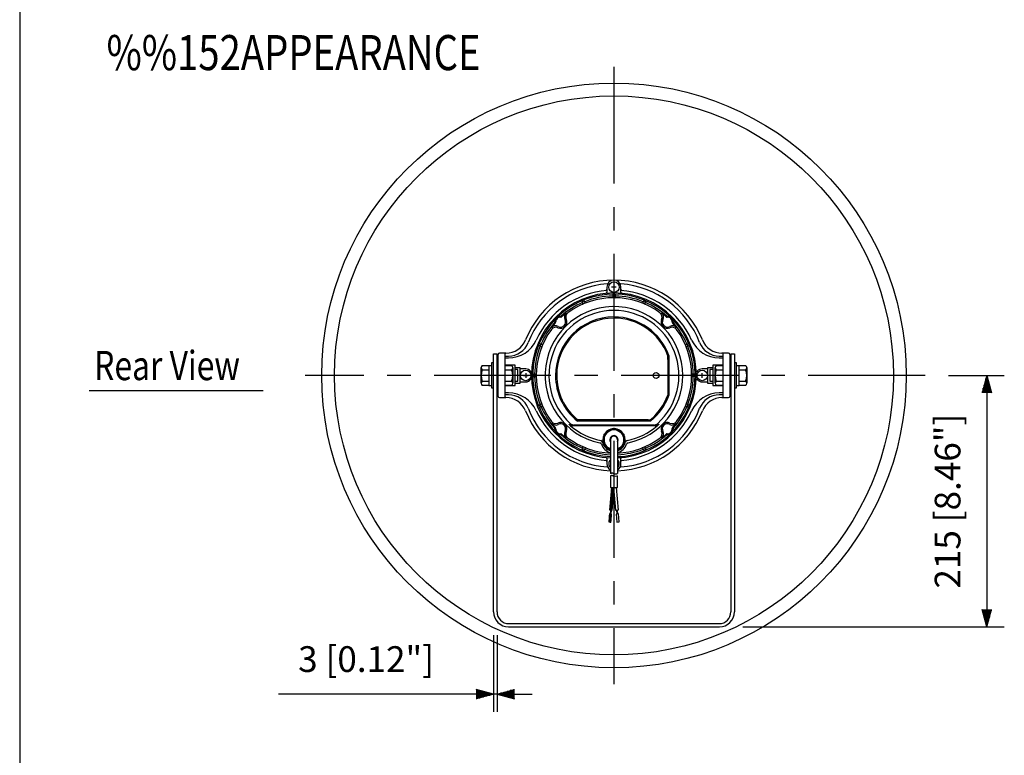
# Model space of a CAD drawing. Extents: x 0 to 1800, y 0 to 2750.
# Drawn here: x 0 to 842, y 970 to 1599 of the extents above; entities that cross this region are included whole.
import ezdxf

# ---------------------------------------------------------------- set-up
doc = ezdxf.new("R2010")
doc.units = 0
doc.header["$LTSCALE"] = 80
doc.header["$MEASUREMENT"] = 0
doc.linetypes.add('CENTER', pattern=[2, 1.25, -0.25, 0.25, -0.25])
doc.layers.get('0').update_dxf_attribs({"linetype": 'CONTINUOUS'})
for name, color, linetype in [('1', 3, 'CONTINUOUS'), ('CENTER', 1, 'CENTER'), ('GAWA', 2, 'CONTINUOUS'), ('SCALE', 4, 'CONTINUOUS'), ('SILK', 5, 'CONTINUOUS')]:
    doc.layers.add(name, color=color, linetype=linetype)
doc.styles.get("Standard").update_dxf_attribs({"font": 'SIMPLEX'})
doc.styles.add('UT7', font='TOAFONT', dxfattribs={"width": 0.8, "height": 22.5})
doc.dimstyles.get("Standard").update_dxf_attribs({"dimtxt": 0.18, "dimasz": 0.18, "dimexe": 0.18, "dimexo": 0.0625, "dimgap": 0.09, "dimtad": 0, "dimtih": 1, "dimtoh": 1, "dimdec": 3, "dimzin": 0, "dimdsep": 46, "dimtxsty": 'Standard', "dimcen": 0.09, "dimadec": 0, "dimazin": 0, "dimtfac": 1, "dimtdec": 3, "dimtofl": 0, "dimtmove": 2, "dimatfit": 3, "dimfxl": 0, "dimtolj": 1, "dimtzin": 0, "dimarcsym": 0})

# ---------------------------------------------------------------- blocks, each defined once
blk = doc.blocks.new('YAZ1', base_point=(184, 133))
for p, q in [((184, 133), (183, 133.267949)), ((184, 133), (183, 132.732051)), ((183, 133), (184, 133))]:
    blk.add_line(p, q)
blk = doc.blocks.new('YAZ3')
for p, q in [((-0.999365, 0.24706), (-0.922039, 0.24706)), ((-0.999365, 0.19706), (-0.735437, 0.19706)), ((-0.999365, 0.14706), (-0.548834, 0.14706)), ((-0.999365, 0.09706), (-0.362232, 0.09706)), ((-0.999365, 0.04706), (-0.175629, 0.04706)), ((-0.999365, -0.05294), (-0.197576, -0.05294)), ((-0.999365, -0.10294), (-0.384179, -0.10294)), ((-0.999365, -0.15294), (-0.570781, -0.15294)), ((-0.999365, -0.20294), (-0.757384, -0.20294)), ((-0.999365, -0.25294), (-0.943986, -0.25294))]:
    blk.add_line(p, q)
blk.add_solid([(0, 0), (-1, 0.267949), (-1, -0.267949)])
blk.add_blockref('YAZ1', (0, 0))
blk = doc.blocks.new('*D16')
at = {"layer": 'SCALE', "color": 0, "lineweight": -2}
for p, q in [((405.32, 1073.07), (405.32, 1007.72)), ((408.32, 1073.07), (408.32, 1007.72)), ((390.32, 1022.72), (375.32, 1022.72)), ((408.32, 1022.72), (405.32, 1022.72)), ((423.32, 1022.72), (438.32, 1022.72))]:
    blk.add_line(p, q, dxfattribs=at)
at = {"layer": 'SCALE', "color": 0, "lineweight": -2, "xscale": 15, "yscale": 15, "zscale": 15}
blk.add_blockref('YAZ3', (405.32, 1022.72), dxfattribs=at)
at = {"layer": 'SCALE', "color": 0, "lineweight": -2, "xscale": 15, "yscale": 15, "zscale": 15, "rotation": 180}
blk.add_blockref('YAZ3', (408.32, 1022.72), dxfattribs=at)
at = {"layer": 'SCALE', "color": 0, "insert": (296.29, 1052.72), "char_height": 22, "attachment_point": 5}
blk.add_mtext('\\A1;3 [0.12"]', dxfattribs=at)
blk = doc.blocks.new('*D18')
at = {"layer": 'SCALE', "color": 0, "lineweight": -2}
for p, q in [((794.46, 1295.27), (842.21, 1295.27)), ((827.21, 1280.27), (827.21, 1095.27)), ((618.52, 1080.27), (842.21, 1080.27))]:
    blk.add_line(p, q, dxfattribs=at)
at = {"layer": 'SCALE', "color": 0, "lineweight": -2, "xscale": 15, "yscale": 15, "zscale": 15}
for p, rotation in [((827.21, 1295.27), 90), ((827.21, 1080.27), 270)]:
    blk.add_blockref('YAZ3', p, dxfattribs=dict(at, rotation=rotation))
at = {"layer": 'SCALE', "color": 0, "insert": (793.69, 1187.77), "char_height": 22, "attachment_point": 5, "rotation": 90}
blk.add_mtext('\\A1;215 [8.46"]', dxfattribs=at)

msp = doc.modelspace()

# ---------------------------------------------------------------- linework, layer by layer
at = {"linetype": 'Continuous'}
for p, q in [((403.71558, 1306.27137), (405.31558, 1306.27137)), ((403.71558, 1284.27128), (403.71558, 1306.27137)), ((405.31558, 1093.07047), (405.31558, 1313.7714)), ((405.31558, 1313.7714), (408.31558, 1313.7714)), ((408.31558, 1093.07048), (408.31558, 1313.7714)), ((608.31558, 1313.7714), (608.31558, 1093.07048)), ((608.31558, 1313.7714), (611.31558, 1313.7714)), ((611.31558, 1313.7714), (611.31558, 1093.07047)), ((611.31558, 1306.27137), (612.91559, 1306.27137)), ((612.91559, 1306.27137), (612.91559, 1284.27128)), ((394.71554, 1288.56756), (394.71554, 1301.97509)), ((395.71555, 1303.77136), (401.21557, 1303.77136)), ((395.71555, 1300.17882), (401.21557, 1300.17882)), ((401.21557, 1303.77136), (403.71558, 1303.77136)), ((401.21557, 1303.77136), (401.21557, 1286.77129)), ((612.91559, 1303.77136), (615.4156, 1303.77136)), ((615.4156, 1303.77136), (620.91562, 1303.77136)), ((615.4156, 1286.77129), (615.4156, 1303.77136)), ((615.4156, 1300.17882), (620.91562, 1300.17882)), ((621.91563, 1301.97509), (621.91563, 1288.56756)), ((395.71555, 1290.36383), (401.21557, 1290.36383)), ((615.4156, 1290.36383), (620.91562, 1290.36383)), ((401.21557, 1286.77129), (395.71555, 1286.77129)), ((401.21557, 1286.77129), (403.71558, 1286.77129)), ((405.31558, 1284.27128), (403.71558, 1284.27128)), ((612.91559, 1284.27128), (611.31558, 1284.27128)), ((612.91559, 1286.77129), (615.4156, 1286.77129)), ((620.91562, 1286.77129), (615.4156, 1286.77129)), ((505.31557, 1240.27111), (505.31557, 1211.3762)), ((511.3156, 1240.27111), (511.3156, 1211.3762)), ((505.31557, 1209.37619), (505.31557, 1199.37615)), ((511.3156, 1199.37615), (511.3156, 1209.37619)), ((508.31558, 1199.37615), (511.3156, 1199.37615)), ((510.03064, 1179.77294), (508.31558, 1199.37615)), ((510.12247, 1199.37615), (511.8238, 1179.92982)), ((511.8238, 1179.92982), (510.03064, 1179.77294)), ((510.52874, 1179.81652), (510.79021, 1176.82793)), ((511.58717, 1176.89765), (511.3257, 1179.88625)), ((512.08527, 1176.94123), (510.29211, 1176.78435)), ((510.29211, 1176.78435), (510.9022, 1169.81096)), ((512.69536, 1169.96784), (512.08527, 1176.94123)), ((510.9022, 1169.81096), (512.69536, 1169.96784)), ((418.11558, 1080.27047), (598.51558, 1080.27047)), ((418.31558, 1083.07048), (598.31558, 1083.07048))]:
    msp.add_line(p, q, dxfattribs=at)
for radius in [250, 239]:
    msp.add_circle((508.31558, 1295.27133), radius)
for centre, radius, start, end in [((396.82883, 1301.97509), 2.11329, 121.789589, 238.210411), ((407.25726, 1295.27133), 12.54172, 156.964968, 203.035032), ((619.80234, 1301.97509), 2.11329, 301.789589, 58.210411), ((609.37391, 1295.27133), 12.54172, 336.964968, 23.035032), ((396.82883, 1288.56756), 2.11329, 121.789589, 238.210411), ((619.80234, 1288.56756), 2.11329, 301.789589, 58.210411), ((508.31558, 1240.27111), 3.50001, 0, 211.002719), ((513.05563, 1183.49495), 28.93566, 104.93791, 105.515075), ((512.46187, 1183.96805), 26.394, 105.230834, 105.70918), ((507.81218, 1201.04649), 8.69392, 103.786214, 105.232699), ((508.04527, 1202.27712), 9.49669, 103.191306, 104.940842), ((506.95748, 1204.53101), 5.1061, 101.343862, 103.789311), ((507.14359, 1206.1261), 5.54351, 100.226133, 103.19607), ((506.6525, 1206.0521), 3.55474, 97.863842, 101.346729), ((506.84061, 1207.80708), 3.83543, 95.98262, 100.230073), ((506.53628, 1206.8936), 2.70525, 93.320205, 97.863914), ((506.52816, 1206.81695), 2.78134, 86.382253, 93.061657), ((506.74434, 1208.72491), 2.91257, 90.431686, 95.980972), ((506.44769, 1205.54724), 4.05359, 81.758054, 86.379657), ((506.73302, 1208.71752), 2.9199, 84.466222, 90.20855), ((506.64079, 1207.76659), 3.87529, 80.10259, 84.464597), ((505.99087, 1202.38681), 7.24687, 79.151398, 81.765608), ((506.33178, 1205.99303), 5.67557, 77.096461, 80.10707), ((502.19755, 1182.57738), 27.41622, 78.46125, 79.157447), ((505.3648, 1201.76811), 10.00973, 75.379246, 77.101614), ((510.90974, 1225.25145), 16.1381, 258.461282, 259.645164), ((498.86684, 1176.85195), 35.75927, 74.897847, 75.382123), ((509.59522, 1218.05727), 8.8248, 259.645164, 277.746425), ((515.31425, 1237.83094), 27.3989, 254.914896, 255.550105), ((511.07603, 1221.38367), 10.41434, 255.550105, 257.212378), ((510.16014, 1217.34832), 6.27636, 257.212378, 259.947538), ((509.83621, 1215.52099), 4.42054, 259.947538, 263.794755), ((509.72436, 1214.49231), 3.3858, 263.794755, 268.782339), ((509.71977, 1214.276), 3.16944, 268.782339, 274.791823), ((509.57391, 1216.01594), 4.91549, 274.791823, 278.694811), ((509.45394, 1216.80041), 5.70907, 278.694811, 282.090188), ((507.66968, 1225.13022), 14.22784, 282.090188, 283.464849), ((507.48938, 1238.88126), 29.75133, 276.359258, 276.873936), ((506.29359, 1230.87758), 20.13764, 283.464849, 284.441078), ((500.34012, 1298.18576), 89.48521, 276.873936, 277.045141), ((418.11558, 1093.07047), 12.8, 180, 270), ((418.31558, 1093.07048), 10, 180, 270), ((598.31558, 1093.07048), 10, 270, 0), ((598.51558, 1093.07047), 12.8, 270, 0)]:
    msp.add_arc(centre, radius, start, end, dxfattribs=at)
at = {"layer": '1', "linetype": 'Continuous'}
msp.add_line((59.47736, 1282.28234), (208.19336, 1282.28234), dxfattribs=at)
at = {"layer": 'CENTER', "linetype": 'CENTER'}
for p, q in [((508.31558, 1559.27238), (508.31558, 1031.27027)), ((774.46036, 1295.27133), (244.31453, 1295.27133))]:
    msp.add_line(p, q, dxfattribs=at)
at = {"layer": 'GAWA'}
msp.add_line((0, 2740), (0, 92.3398), dxfattribs=at)
at = {"layer": 'SCALE'}
msp.add_line((375.31558, 1022.72063), (221.48763, 1022.72063), dxfattribs=at)
at = {"layer": 'SILK', "linetype": 'Continuous'}
for p, q in [((502.31556, 1370.77163), (502.31556, 1368.9398)), ((502.31556, 1368.9398), (502.31556, 1368.02462)), ((502.31556, 1368.02462), (502.31556, 1366.42813)), ((510.31559, 1370.77163), (506.31558, 1370.77163)), ((508.31558, 1372.77164), (508.31558, 1368.77162)), ((514.31561, 1368.9398), (514.31561, 1370.77163)), ((514.31561, 1368.02462), (514.31561, 1368.9398)), ((514.31561, 1366.42813), (514.31561, 1368.02462)), ((481.78442, 1356.71008), (480.98713, 1358.63491)), ((483.63219, 1357.47545), (482.8349, 1359.40028)), ((507.31558, 1364.26979), (507.31558, 1362.18637)), ((509.31559, 1364.26979), (509.31559, 1362.18637)), ((533.79627, 1359.40028), (532.99898, 1357.47545)), ((535.64404, 1358.63491), (534.84675, 1356.71008)), ((444.952, 1322.59978), (446.87683, 1321.80249)), ((569.75434, 1321.80249), (571.67917, 1322.59978)), ((415.95045, 1314.2714), (410.31519, 1314.2714)), ((415.31521, 1295.27133), (415.31521, 1314.2714)), ((444.18663, 1320.75201), (446.11146, 1319.95472)), ((570.51971, 1319.95472), (572.44454, 1320.75201)), ((606.31598, 1314.2714), (600.68072, 1314.2714)), ((601.31596, 1314.2714), (601.31596, 1295.27133)), ((408.31558, 1311.27139), (409.31519, 1311.27139)), ((409.31519, 1295.27133), (409.31519, 1313.2714)), ((415.31521, 1311.85452), (418.22495, 1311.85452)), ((415.31521, 1310.23802), (418.18901, 1310.23802)), ((554.31577, 1308.98269), (554.31577, 1312.15334)), ((554.31577, 1308.98269), (554.31577, 1301.27135)), ((555.31577, 1312.33012), (555.31577, 1278.21254)), ((598.40622, 1311.85452), (601.31596, 1311.85452)), ((598.44216, 1310.23802), (601.31596, 1310.23802)), ((607.31598, 1313.2714), (607.31598, 1295.27133)), ((607.31598, 1311.27139), (608.31558, 1311.27139)), ((423.81525, 1304.02136), (415.31521, 1304.02136)), ((415.31521, 1303.77136), (420.81523, 1303.77136)), ((415.31521, 1300.17882), (420.81523, 1300.17882)), ((421.81524, 1301.97509), (421.81524, 1288.56756)), ((423.81525, 1295.27133), (423.81525, 1304.02136)), ((428.21526, 1301.77135), (423.81525, 1301.77135)), ((426.21526, 1300.27135), (423.81525, 1300.27135)), ((426.21526, 1290.27131), (426.21526, 1300.27135)), ((428.21526, 1295.27133), (428.21526, 1301.77135)), ((432.81528, 1300.77135), (428.21526, 1300.77135)), ((432.81528, 1297.27133), (432.81528, 1293.27132)), ((554.31577, 1301.27135), (554.31577, 1300.27135)), ((554.31577, 1300.27135), (554.31577, 1290.27131)), ((588.41591, 1300.77135), (583.81589, 1300.77135)), ((583.81589, 1293.27132), (583.81589, 1297.27133)), ((588.41591, 1301.77135), (588.41591, 1295.27133)), ((592.81592, 1301.77135), (588.41591, 1301.77135)), ((592.81592, 1300.27135), (590.41591, 1300.27135)), ((590.41591, 1300.27135), (590.41591, 1290.27131)), ((601.31596, 1304.02136), (592.81592, 1304.02136)), ((592.81592, 1304.02136), (592.81592, 1295.27133)), ((594.81593, 1288.56756), (594.81593, 1301.97509)), ((595.81594, 1303.77136), (601.31596, 1303.77136)), ((595.81594, 1300.17882), (601.31596, 1300.17882)), ((409.31519, 1277.27125), (409.31519, 1295.27133)), ((415.31521, 1276.27125), (415.31521, 1295.27133)), ((415.31521, 1290.36383), (420.81523, 1290.36383)), ((423.81525, 1286.52129), (423.81525, 1295.27133)), ((423.81525, 1290.27131), (426.21526, 1290.27131)), ((423.81525, 1288.7713), (428.21526, 1288.7713)), ((428.21526, 1288.7713), (428.21526, 1295.27133)), ((428.21526, 1289.7713), (432.81528, 1289.7713)), ((430.81527, 1295.27133), (434.81529, 1295.27133)), ((439.31712, 1296.27133), (441.40054, 1296.27133)), ((439.31712, 1294.27132), (441.40054, 1294.27132)), ((554.31577, 1290.27131), (554.31577, 1281.55996)), ((577.31405, 1296.27133), (575.23063, 1296.27133)), ((577.31405, 1294.27132), (575.23063, 1294.27132)), ((585.8159, 1295.27133), (581.81588, 1295.27133)), ((583.81589, 1289.7713), (588.41591, 1289.7713)), ((588.41591, 1295.27133), (588.41591, 1288.7713)), ((588.41591, 1288.7713), (592.81592, 1288.7713)), ((590.41591, 1290.27131), (592.81592, 1290.27131)), ((592.81592, 1295.27133), (592.81592, 1286.52129)), ((595.81594, 1290.36383), (601.31596, 1290.36383)), ((601.31596, 1295.27133), (601.31596, 1276.27125)), ((607.31598, 1295.27133), (607.31598, 1277.27125)), ((420.81523, 1286.77129), (415.31521, 1286.77129)), ((415.31521, 1286.52129), (423.81525, 1286.52129)), ((418.18901, 1280.30464), (415.31521, 1280.30464)), ((554.31577, 1281.55996), (554.31577, 1278.38932)), ((592.81592, 1286.52129), (601.31596, 1286.52129)), ((601.31596, 1286.77129), (595.81594, 1286.77129)), ((601.31596, 1280.30464), (598.44216, 1280.30464)), ((409.31519, 1279.27126), (408.31558, 1279.27126)), ((410.31519, 1276.27125), (415.95045, 1276.27125)), ((418.22495, 1278.68814), (415.31521, 1278.68814)), ((601.31596, 1278.68814), (598.40622, 1278.68814)), ((600.68072, 1276.27125), (606.31598, 1276.27125)), ((608.31558, 1279.27126), (607.31598, 1279.27126)), ((446.11146, 1270.58793), (444.18663, 1269.79064)), ((446.87683, 1268.74016), (444.952, 1267.94287)), ((571.67917, 1267.94287), (569.75434, 1268.74016)), ((572.44454, 1269.79064), (570.51971, 1270.58793)), ((539.60469, 1256.27117), (477.02648, 1256.27117)), ((537.64146, 1257.27117), (477.38004, 1257.27117)), ((537.64146, 1257.27117), (539.25113, 1257.27117)), ((543.47762, 1252.27115), (473.15355, 1252.27115)), ((542.38208, 1252.87116), (474.24909, 1252.87116)), ((499.81555, 1245.1786), (508.31558, 1250.0861)), ((508.31558, 1250.0861), (516.81562, 1245.1786)), ((499.81555, 1235.36361), (499.81555, 1245.1786)), ((516.81562, 1245.1786), (516.81562, 1235.36361)), ((480.98713, 1231.90774), (481.78442, 1233.83257)), ((482.8349, 1231.14237), (483.63219, 1233.0672)), ((505.31557, 1232.18817), (499.81555, 1235.36361)), ((516.81562, 1235.36361), (511.3156, 1232.18817)), ((532.99898, 1233.0672), (533.79627, 1231.14237)), ((534.84675, 1233.83257), (535.64404, 1231.90774)), ((502.31556, 1224.11452), (502.31556, 1222.51803)), ((502.31556, 1222.51803), (502.31556, 1221.60286)), ((502.31556, 1221.60286), (502.31556, 1219.77102)), ((514.31561, 1222.51803), (514.31561, 1224.11452)), ((514.31561, 1221.60286), (514.31561, 1222.51803)), ((514.31561, 1219.77102), (514.31561, 1221.60286)), ((504.80737, 1179.92982), (506.5087, 1199.37615)), ((505.31557, 1199.37615), (506.5087, 1199.37615)), ((506.05899, 1194.23587), (508.03911, 1196.21599)), ((506.0861, 1194.54583), (508.06622, 1196.52595)), ((506.11322, 1194.85579), (508.09334, 1196.83591)), ((506.14034, 1195.16575), (508.12046, 1197.14588)), ((506.16746, 1195.47572), (508.14758, 1197.45584)), ((506.19458, 1195.78568), (508.1747, 1197.7658)), ((506.2217, 1196.09564), (508.20182, 1198.07576)), ((506.24881, 1196.4056), (508.22893, 1198.38572)), ((506.27593, 1196.71556), (508.25605, 1198.69569)), ((506.30305, 1197.02553), (508.28317, 1199.00565)), ((506.33017, 1197.33549), (508.31029, 1199.31561)), ((506.35729, 1197.64545), (508.08798, 1199.37615)), ((506.3844, 1197.95541), (507.80514, 1199.37615)), ((506.41152, 1198.26537), (507.52229, 1199.37615)), ((506.43864, 1198.57534), (507.23945, 1199.37615)), ((506.46576, 1198.8853), (506.95661, 1199.37615)), ((506.49288, 1199.19526), (506.67376, 1199.37615)), ((506.5087, 1199.37615), (508.31558, 1199.37615)), ((508.31558, 1199.37615), (506.60053, 1179.77294)), ((505.29968, 1185.55693), (507.2798, 1187.53705)), ((505.3268, 1185.86689), (507.30692, 1187.84701)), ((505.35391, 1186.17686), (507.33403, 1188.15698)), ((505.38103, 1186.48682), (507.36115, 1188.46694)), ((505.40815, 1186.79678), (507.38827, 1188.7769)), ((505.43527, 1187.10674), (507.41539, 1189.08686)), ((505.46239, 1187.4167), (507.44251, 1189.39682)), ((505.48951, 1187.72667), (507.46963, 1189.70679)), ((505.51662, 1188.03663), (507.49674, 1190.01675)), ((505.54374, 1188.34659), (507.52386, 1190.32671)), ((505.57086, 1188.65655), (507.55098, 1190.63667)), ((505.59798, 1188.96651), (507.5781, 1190.94663)), ((505.6251, 1189.27648), (507.60522, 1191.2566)), ((505.65221, 1189.58644), (507.63234, 1191.56656)), ((505.67933, 1189.8964), (507.65945, 1191.87652)), ((505.70645, 1190.20636), (507.68657, 1192.18648)), ((505.73357, 1190.51632), (507.71369, 1192.49644)), ((505.76069, 1190.82629), (507.74081, 1192.80641)), ((505.7878, 1191.13625), (507.76793, 1193.11637)), ((505.81492, 1191.44621), (507.79504, 1193.42633)), ((505.84204, 1191.75617), (507.82216, 1193.73629)), ((505.86916, 1192.06613), (507.84928, 1194.04625)), ((505.89628, 1192.3761), (507.8764, 1194.35622)), ((505.9234, 1192.68606), (507.90352, 1194.66618)), ((505.95051, 1192.99602), (507.93063, 1194.97614)), ((505.97763, 1193.30598), (507.95775, 1195.2861)), ((506.00475, 1193.61594), (507.98487, 1195.59607)), ((506.03187, 1193.92591), (508.01199, 1195.90603)), ((506.60053, 1179.77294), (504.80737, 1179.92982)), ((504.81155, 1179.97762), (506.79167, 1181.95774)), ((504.83867, 1180.28758), (506.81879, 1182.2677)), ((504.86579, 1180.59754), (506.84591, 1182.57766)), ((504.8929, 1180.9075), (506.87303, 1182.88762)), ((504.92002, 1181.21746), (506.90014, 1183.19758)), ((504.94714, 1181.52743), (506.92726, 1183.50755)), ((504.97426, 1181.83739), (506.95438, 1183.81751)), ((505.00138, 1182.14735), (506.9815, 1184.12747)), ((505.02736, 1179.91058), (506.76455, 1181.64777)), ((505.0285, 1182.45731), (507.00862, 1184.43743)), ((505.30547, 1179.88625), (505.044, 1176.89765)), ((505.05561, 1182.76727), (507.03573, 1184.74739)), ((505.08273, 1183.07724), (507.06285, 1185.05736)), ((505.10985, 1183.3872), (507.08997, 1185.36732)), ((505.13697, 1183.69716), (507.11709, 1185.67728)), ((505.16409, 1184.00712), (507.14421, 1185.98724)), ((505.19121, 1184.31708), (507.17133, 1186.2972)), ((505.21832, 1184.62705), (507.19844, 1186.60717)), ((505.24544, 1184.93701), (507.22556, 1186.91713)), ((505.27256, 1185.24697), (507.25268, 1187.22709)), ((505.28745, 1179.88782), (506.73744, 1181.33781)), ((505.54753, 1179.86507), (506.71032, 1181.02785)), ((505.80762, 1179.84231), (506.6832, 1180.71789)), ((505.84096, 1176.82793), (506.10243, 1179.81652)), ((506.06771, 1179.81956), (506.65608, 1180.40793)), ((506.3278, 1179.7968), (506.62896, 1180.09796)), ((506.58789, 1179.77405), (506.60185, 1179.788)), ((504.5459, 1176.94123), (503.93581, 1169.96784)), ((503.94377, 1170.05883), (505.92389, 1172.03895)), ((503.97089, 1170.36879), (505.95101, 1172.34891)), ((503.99801, 1170.67876), (505.97813, 1172.65888)), ((504.02512, 1170.98872), (506.00525, 1172.96884)), ((504.05224, 1171.29868), (506.03236, 1173.2788)), ((504.07936, 1171.60864), (506.05948, 1173.58876)), ((504.10648, 1171.9186), (506.0866, 1173.89872)), ((504.11955, 1169.95176), (505.89677, 1171.72899)), ((504.1336, 1172.22857), (506.11372, 1174.20869)), ((504.16071, 1172.53853), (506.14084, 1174.51865)), ((504.18783, 1172.84849), (506.16795, 1174.82861)), ((504.21495, 1173.15845), (506.19507, 1175.13857)), ((504.24207, 1173.46841), (506.22219, 1175.44853)), ((504.26919, 1173.77838), (506.24931, 1175.7585)), ((504.29631, 1174.08834), (506.27643, 1176.06846)), ((504.32342, 1174.3983), (506.30354, 1176.37842)), ((504.35054, 1174.70826), (506.33066, 1176.68838)), ((504.37766, 1175.01822), (506.15949, 1176.80006)), ((504.37963, 1169.92901), (505.86965, 1171.41903)), ((504.40478, 1175.32819), (505.89941, 1176.82281)), ((504.4319, 1175.63815), (505.63932, 1176.84557)), ((504.45901, 1175.94811), (505.37923, 1176.86832)), ((504.48613, 1176.25807), (505.11914, 1176.89108)), ((504.51325, 1176.56803), (504.85905, 1176.91383)), ((504.54037, 1176.878), (504.59896, 1176.93659)), ((506.33906, 1176.78435), (504.5459, 1176.94123)), ((504.63972, 1169.90625), (505.84254, 1171.10907)), ((504.89981, 1169.8835), (505.81542, 1170.7991)), ((505.72897, 1169.81096), (506.33906, 1176.78435)), ((503.93581, 1169.96784), (505.72897, 1169.81096)), ((505.1599, 1169.86074), (505.7883, 1170.48914)), ((505.41999, 1169.83799), (505.76118, 1170.17918)), ((505.68008, 1169.81523), (505.73406, 1169.86922))]:
    msp.add_line(p, q, dxfattribs=at)
for centre, radius in [((508.31558, 1370.77163), 4.50002), ((432.81528, 1295.27133), 4.50002), ((544.31573, 1295.27133), 2.50001), ((583.81589, 1295.27133), 4.50002)]:
    msp.add_circle(centre, radius, dxfattribs=at)
for centre, radius, start, end in [((508.31558, 1295.27133), 81.50033, 21.830331, 158.169669), ((508.31558, 1295.27133), 78.50031, 94.249346, 158.999608), ((508.31558, 1370.77163), 6.00002, 90, 180), ((502.42484, 1374.5531), 1, 274.249346, 327.302191), ((508.31558, 1370.77163), 6.00002, 0, 90), ((514.20633, 1374.5531), 1, 212.697809, 265.750654), ((508.31558, 1295.27133), 78.50031, 21.000392, 85.750654), ((508.31558, 1295.27133), 70.50028, 0, 180), ((508.31558, 1295.27133), 69.50028, 292.91519, 267.526032), ((508.31558, 1295.27133), 73.00029, 94.714561, 155.555957), ((501.31556, 1368.9398), 1, 275.427987, 0), ((501.31556, 1366.42813), 1, 275.618377, 0), ((507.81558, 1364.26979), 0.5, 90.41519, 180), ((508.81559, 1364.26979), 0.5, 0, 89.58481), ((515.31561, 1368.9398), 1, 180, 264.572013), ((508.31558, 1295.27133), 73.00029, 24.444043, 85.285439), ((515.31561, 1366.42813), 1, 180, 264.381623), ((508.31558, 1295.27133), 67.84864, 113.344499, 131.444851), ((508.31558, 1295.27133), 66.43185, 53.655832, 126.344168), ((481.44907, 1358.82625), 0.5, 112.91519, 202.5), ((508.31558, 1295.27133), 68.07956, 111.658366, 113.341634), ((481.32248, 1356.51874), 0.5, 293.78416, 22.5), ((482.37296, 1359.20894), 0.5, 22.5, 112.08481), ((508.31558, 1295.27133), 67.84864, 90.844499, 111.655501), ((484.09413, 1357.66679), 0.5, 202.5, 291.21584), ((506.81558, 1362.18637), 0.5, 271.28416, 0), ((508.31558, 1295.27133), 68.07956, 89.158366, 90.841634), ((508.31558, 1295.27133), 67.84864, 68.344499, 89.155501), ((509.81559, 1362.18637), 0.5, 180, 268.71584), ((532.53704, 1357.66679), 0.5, 248.78416, 337.5), ((508.31558, 1295.27133), 68.07956, 66.658366, 68.341634), ((534.25821, 1359.20894), 0.5, 67.91519, 157.5), ((535.30869, 1356.51874), 0.5, 157.5, 246.21584), ((508.31558, 1295.27133), 67.84864, 48.555149, 66.655501), ((535.1821, 1358.82625), 0.5, 337.5, 67.08481), ((508.31558, 1295.27133), 58.90027, 0, 258.032636), ((508.31558, 1295.27133), 55.58952, 312.329298, 227.670702), ((508.31558, 1295.27133), 67.19479, 127.245892, 131.732365), ((470.37039, 1345.17921), 4.50002, 127.245892, 209.29336), ((471.61266, 1345.15566), 4.50002, 126.344168, 205.646534), ((545.01851, 1345.15566), 4.50002, 334.353466, 53.655832), ((508.31558, 1295.27133), 67.19479, 48.267635, 52.754108), ((546.26078, 1345.17921), 4.50002, 330.70664, 52.754108), ((508.31558, 1295.27133), 67.84864, 138.555149, 156.655501), ((508.31558, 1295.27133), 67.19479, 138.267635, 142.754108), ((456.70711, 1340.84217), 1, 318.555149, 0.360287), ((462.70702, 1340.8799), 5.00002, 135, 180.360287), ((457.42438, 1340.66533), 1, 318.267635, 2.325911), ((508.31558, 1295.27133), 50.0002, 90, 180), ((462.70702, 1340.8799), 4.28699, 87.674089, 182.325911), ((462.70702, 1340.8799), 5.00002, 89.639713, 135), ((508.31558, 1295.27133), 49.0002, 90, 180), ((462.70702, 1340.8799), 4.28699, 240.70664, 29.29336), ((462.74474, 1346.8798), 1, 269.639713, 311.444851), ((462.92158, 1346.16253), 1, 267.674089, 311.732365), ((462.70702, 1340.8799), 5.37888, 315, 25.646534), ((508.31558, 1295.27133), 50.0002, 19.948444, 90), ((508.31558, 1295.27133), 49.0002, 20.153074, 90), ((553.92415, 1340.8799), 5.37888, 154.353466, 225), ((553.92415, 1340.8799), 4.28699, 150.70664, 299.29336), ((553.70959, 1346.16253), 1, 228.267635, 272.325911), ((553.88643, 1346.8798), 1, 228.555149, 270.360287), ((553.92415, 1340.8799), 4.28699, 357.674089, 92.325911), ((553.92415, 1340.8799), 5.00002, 45, 90.360287), ((553.92415, 1340.8799), 5.00002, 359.639713, 45), ((559.20679, 1340.66533), 1, 177.674089, 221.732365), ((508.31558, 1295.27133), 67.19479, 37.245892, 41.732365), ((559.92406, 1340.84217), 1, 179.639713, 221.444851), ((508.31558, 1295.27133), 67.84864, 23.344499, 41.444851), ((508.31558, 1295.27133), 66.43185, 143.655832, 216.344168), ((458.43125, 1331.97425), 4.50002, 64.353466, 143.655832), ((458.4077, 1333.21652), 4.50002, 60.70664, 142.754108), ((462.70702, 1340.8799), 5.37888, 244.353466, 315), ((553.92415, 1340.8799), 5.37888, 225, 295.646534), ((558.22347, 1333.21652), 4.50002, 37.245892, 119.29336), ((558.19992, 1331.97425), 4.50002, 36.344168, 115.646534), ((508.31558, 1295.27133), 66.43185, 323.655832, 36.344168), ((415.95045, 1332.27147), 18.00007, 270, 338.169669), ((418.18901, 1336.23812), 26.0001, 270, 335.555957), ((418.22495, 1329.85459), 18.00007, 270, 338.999608), ((444.76066, 1322.13784), 0.5, 67.5, 157.08481), ((571.87051, 1322.13784), 0.5, 22.91519, 112.5), ((598.44216, 1336.23812), 26.0001, 204.444043, 270), ((598.40622, 1329.85459), 18.00007, 201.000392, 270), ((600.68072, 1332.27147), 18.00007, 201.830331, 270), ((410.31519, 1313.2714), 1, 90, 180), ((410.31519, 1313.2714), 1, 90, 180), ((508.31558, 1295.27133), 67.84864, 158.344499, 179.155501), ((444.37797, 1321.21395), 0.5, 157.91519, 247.5), ((508.31558, 1295.27133), 68.07956, 156.658366, 158.341634), ((445.92012, 1319.49278), 0.5, 338.78416, 67.5), ((447.06818, 1322.26443), 0.5, 247.5, 336.21584), ((569.563, 1322.26443), 0.5, 203.78416, 292.5), ((570.71105, 1319.49278), 0.5, 112.5, 201.21584), ((508.31558, 1295.27133), 68.07956, 21.658366, 23.341634), ((508.31558, 1295.27133), 67.84864, 0.844499, 21.655501), ((572.2532, 1321.21395), 0.5, 292.5, 22.08481), ((606.31598, 1313.2714), 1, 0, 90), ((419.70195, 1301.97509), 2.11329, 301.789589, 58.210411), ((409.27352, 1295.27133), 12.54172, 336.964968, 23.035032), ((432.81528, 1295.27133), 5.50002, 39.880439, 90), ((437.41961, 1299.11847), 0.5, 219.880439, 356.893914), ((579.21156, 1299.11847), 0.5, 183.106086, 320.119561), ((583.81589, 1295.27133), 5.50002, 90, 140.119561), ((596.92922, 1301.97509), 2.11329, 121.789589, 238.210411), ((607.35765, 1295.27133), 12.54172, 156.964968, 203.035032), ((419.70195, 1288.56756), 2.11329, 301.789589, 58.210411), ((432.81528, 1295.27133), 5.50002, 270, 320.119561), ((437.41961, 1291.42418), 0.5, 3.106086, 140.119561), ((508.31558, 1295.27133), 70.50028, 180, 267.561145), ((439.31712, 1295.77133), 0.5, 90, 179.58481), ((439.31712, 1294.77132), 0.5, 180.41519, 270), ((508.31558, 1295.27133), 68.07956, 179.158366, 180.841634), ((508.31558, 1295.27133), 67.84864, 180.844499, 201.655501), ((441.40054, 1296.77133), 0.5, 270, 358.71584), ((441.40054, 1293.77132), 0.5, 1.28416, 90), ((508.31558, 1295.27133), 50.0002, 180, 231.260575), ((508.31558, 1295.27133), 49.0002, 180, 230.851312), ((508.31558, 1295.27133), 70.50028, 272.438855, 0), ((508.31558, 1295.27133), 58.90027, 281.967364, 0), ((508.31558, 1295.27133), 67.84864, 338.344499, 359.155501), ((575.23063, 1296.77133), 0.5, 181.28416, 270), ((575.23063, 1293.77132), 0.5, 90, 178.71584), ((508.31558, 1295.27133), 68.07956, 359.158366, 0.841634), ((577.31405, 1295.77133), 0.5, 0.41519, 90), ((577.31405, 1294.77132), 0.5, 270, 359.58481), ((579.21156, 1291.42418), 0.5, 39.880439, 176.893914), ((583.81589, 1295.27133), 5.50002, 219.880439, 270), ((596.92922, 1288.56756), 2.11329, 121.789589, 238.210411), ((418.18901, 1254.30453), 26.0001, 24.444043, 90), ((598.44216, 1254.30453), 26.0001, 90, 155.555957), ((410.31519, 1277.27125), 1, 180, 270), ((410.31519, 1277.27125), 1, 180, 270), ((415.95045, 1258.27118), 18.00007, 21.830331, 90), ((418.22495, 1260.68806), 18.00007, 21.000392, 90), ((508.31558, 1295.27133), 49.0002, 309.148688, 339.846926), ((508.31558, 1295.27133), 50.0002, 308.739425, 340.051556), ((598.40622, 1260.68806), 18.00007, 90, 158.999608), ((600.68072, 1258.27118), 18.00007, 90, 158.169669), ((606.31598, 1277.27125), 1, 270, 0), ((508.31558, 1295.27133), 81.50033, 201.830331, 267.890476), ((508.31558, 1295.27133), 78.50031, 201.000392, 265.750654), ((508.31558, 1295.27133), 73.00029, 204.444043, 265.285439), ((444.37797, 1269.3287), 0.5, 112.5, 202.08481), ((444.76066, 1268.40481), 0.5, 202.91519, 292.5), ((508.31558, 1295.27133), 68.07956, 201.658366, 203.341634), ((508.31558, 1295.27133), 67.84864, 203.344499, 221.444851), ((445.92012, 1271.04987), 0.5, 292.5, 21.21584), ((447.06818, 1268.27822), 0.5, 23.78416, 112.5), ((508.31558, 1295.27133), 81.50033, 272.109524, 338.169669), ((508.31558, 1295.27133), 78.50031, 274.249346, 338.999608), ((508.31558, 1295.27133), 73.00029, 274.714561, 335.555957), ((508.31558, 1295.27133), 67.84864, 318.555149, 336.655501), ((569.563, 1268.27822), 0.5, 67.5, 156.21584), ((570.71105, 1271.04987), 0.5, 158.78416, 247.5), ((508.31558, 1295.27133), 68.07956, 336.658366, 338.341634), ((571.87051, 1268.40481), 0.5, 247.5, 337.08481), ((572.2532, 1269.3287), 0.5, 337.91519, 67.5), ((458.43125, 1258.5684), 4.50002, 216.344168, 295.646534), ((462.70702, 1249.66276), 5.37888, 45, 115.646534), ((553.92415, 1249.66276), 5.37888, 64.353466, 135), ((558.19992, 1258.5684), 4.50002, 244.353466, 323.655832), ((458.4077, 1257.32613), 4.50002, 217.245892, 299.29336), ((508.31558, 1295.27133), 67.19479, 217.245892, 221.732365), ((456.70711, 1249.70048), 1, 359.639713, 41.444851), ((462.70702, 1249.66276), 5.00002, 179.639713, 225), ((457.42438, 1249.87732), 1, 357.674089, 41.732365), ((462.70702, 1249.66276), 4.28699, 177.674089, 272.325911), ((462.70702, 1249.66276), 4.28699, 330.70664, 119.29336), ((470.37039, 1245.36344), 4.50002, 150.70664, 232.754108), ((462.70702, 1249.66276), 5.37888, 334.353466, 45), ((471.61266, 1245.38699), 4.50002, 154.353466, 233.655832), ((508.31558, 1295.27133), 56.77241, 227.221514, 229.236682), ((473.15355, 1257.27117), 5.00002, 227.221514, 270), ((474.24909, 1257.87118), 5.00002, 227.670702, 270), ((508.31558, 1295.27133), 56.77241, 229.236682, 258.514712), ((508.31558, 1240.27111), 8.50003, 0, 249.332684), ((508.31558, 1240.27111), 9.50004, 93.474648, 146.525352), ((508.31558, 1240.27111), 9.50004, 33.474648, 86.525352), ((508.31558, 1295.27133), 56.77241, 281.485288, 310.763318), ((542.38208, 1257.87118), 5.00002, 270, 312.329298), ((543.47762, 1257.27117), 5.00002, 270, 312.778486), ((508.31558, 1295.27133), 56.77241, 310.763318, 312.778486), ((545.01851, 1245.38699), 4.50002, 306.344168, 25.646534), ((553.92415, 1249.66276), 5.37888, 135, 205.646534), ((546.26078, 1245.36344), 4.50002, 307.245892, 29.29336), ((553.92415, 1249.66276), 4.28699, 60.70664, 209.29336), ((553.92415, 1249.66276), 4.28699, 267.674089, 2.325911), ((558.22347, 1257.32613), 4.50002, 240.70664, 322.754108), ((553.92415, 1249.66276), 5.00002, 315, 0.360287), ((559.20679, 1249.87732), 1, 138.267635, 182.325911), ((508.31558, 1295.27133), 67.19479, 318.267635, 322.754108), ((559.92406, 1249.70048), 1, 138.555149, 180.360287), ((462.70702, 1249.66276), 5.00002, 225, 270.360287), ((462.74474, 1243.66285), 1, 48.555149, 90.360287), ((462.92158, 1244.38012), 1, 48.267635, 92.325911), ((508.31558, 1295.27133), 67.84864, 228.555149, 246.655501), ((508.31558, 1295.27133), 67.19479, 228.267635, 232.754108), ((508.31558, 1295.27133), 66.43185, 233.655832, 267.411686), ((496.61304, 1237.67578), 2.00001, 12.504366, 78.514712), ((508.31558, 1240.27111), 9.98687, 192.504366, 252.51864), ((508.31558, 1240.27111), 9.50004, 153.474648, 206.525352), ((508.31558, 1240.27111), 3.00001, 0, 180), ((508.31558, 1295.27133), 66.43185, 272.588314, 306.344168), ((508.31558, 1240.27111), 8.50003, 290.667316, 0), ((508.31558, 1240.27111), 3.50001, 328.997281, 0), ((508.31558, 1240.27111), 9.98687, 287.48136, 347.495634), ((508.31558, 1240.27111), 9.50004, 333.474648, 26.525352), ((520.01813, 1237.67578), 2.00001, 101.485288, 167.495634), ((508.31558, 1295.27133), 67.84864, 293.344499, 311.444851), ((508.31558, 1295.27133), 67.19479, 307.245892, 311.732365), ((553.70959, 1244.38012), 1, 87.674089, 131.732365), ((553.88643, 1243.66285), 1, 89.639713, 131.444851), ((553.92415, 1249.66276), 5.00002, 269.639713, 315), ((481.44907, 1231.7164), 0.5, 157.5, 247.08481), ((508.31558, 1295.27133), 68.07956, 246.658366, 248.341634), ((481.32248, 1234.02392), 0.5, 337.5, 66.21584), ((482.37296, 1231.33371), 0.5, 247.91519, 337.5), ((508.31558, 1295.27133), 67.84864, 248.344499, 267.46577), ((484.09413, 1232.87586), 0.5, 68.78416, 157.5), ((495.68764, 1235.69466), 2.00001, 19.920824, 78.032636), ((508.31558, 1240.27111), 11.43163, 199.920824, 254.785652), ((508.31558, 1240.27111), 9.50004, 213.474648, 251.59152), ((508.31558, 1240.27111), 11.43163, 285.214348, 340.079176), ((508.31558, 1240.27111), 9.50004, 288.40848, 326.525352), ((508.31558, 1295.27133), 67.84864, 272.53423, 291.655501), ((508.31558, 1295.27133), 69.50028, 272.473968, 292.91519), ((520.94353, 1235.69466), 2.00001, 101.967364, 160.079176), ((532.53704, 1232.87586), 0.5, 22.5, 111.21584), ((508.31558, 1295.27133), 68.07956, 291.658366, 293.341634), ((534.25821, 1231.33371), 0.5, 202.5, 292.08481), ((535.30869, 1234.02392), 0.5, 113.78416, 202.5), ((535.1821, 1231.7164), 0.5, 292.91519, 22.5), ((501.31556, 1221.60286), 1, 0, 84.572013), ((501.31556, 1224.11452), 1, 0, 84.381623), ((508.31558, 1219.77102), 4.50002, 131.810315, 180), ((508.31558, 1219.77102), 4.50002, 311.810315, 48.189685), ((515.31561, 1224.11452), 1, 95.618377, 180), ((515.31561, 1221.60286), 1, 95.427987, 180), ((508.31558, 1219.77102), 6.00002, 180, 240), ((502.42484, 1215.98955), 1, 32.697809, 85.750654), ((508.31558, 1219.77102), 4.50002, 180, 228.189685), ((508.31558, 1219.77102), 6.00002, 300, 0), ((514.20633, 1215.98955), 1, 94.249346, 147.302191)]:
    msp.add_arc(centre, radius, start, end, dxfattribs=at)

# ---------------------------------------------------------------- texts
at = {"layer": '1', "style": 'UT7', "width": 0.8}
msp.add_text('%%152APPEARANCE', height=30, dxfattribs=at).set_placement((74.30984, 1556.30299))
at = {"layer": '1', "linetype": 'Continuous', "style": 'UT7', "width": 0.8}
msp.add_text('Rear View', height=25, dxfattribs=at).set_placement((63.69932, 1291.24031))

# ---------------------------------------------------------------- dimensions: what is measured, and where the dimension line sits
at = {"layer": 'SCALE'}
dim = msp.add_linear_dim(base=(827.21284, 1080.27047), p1=(774.46036, 1295.27133), p2=(598.51558, 1080.27047), angle=90, text='215 [8.46"]', dimstyle='Standard', override={"dimscale": 10, "dimtxt": 2.2, "dimasz": 1.5, "dimexe": 1.5, "dimexo": 2, "dimtih": 0, "dimtoh": 0, "dimdec": 1, "dimzin": 8, "dimblk": 'YAZ3', "dimtofl": 1, "dimldrblk": 'YAZ3', "dimtvp": 1}, dxfattribs=at)
dim.commit()
dim.dimension.update_dxf_attribs({"geometry": '*D18', "text_midpoint": (793.68903, 1187.7709)})
dim = msp.add_linear_dim(base=(405.31558, 1022.72063), p1=(408.31558, 1093.07048), p2=(405.31558, 1093.07047), text='3 [0.12"]', dimstyle='Standard', override={"dimscale": 10, "dimtxt": 2.2, "dimasz": 1.5, "dimexe": 1.5, "dimexo": 2, "dimtih": 0, "dimtoh": 0, "dimdec": 1, "dimzin": 8, "dimblk": 'YAZ3', "dimtofl": 1, "dimldrblk": 'YAZ3', "dimtvp": 1}, dxfattribs=at)
dim.commit()
dim.dimension.update_dxf_attribs({"geometry": '*D16', "text_midpoint": (296.29224, 1052.72063), "dimtype": 160})

doc.saveas('drawing.dxf')
